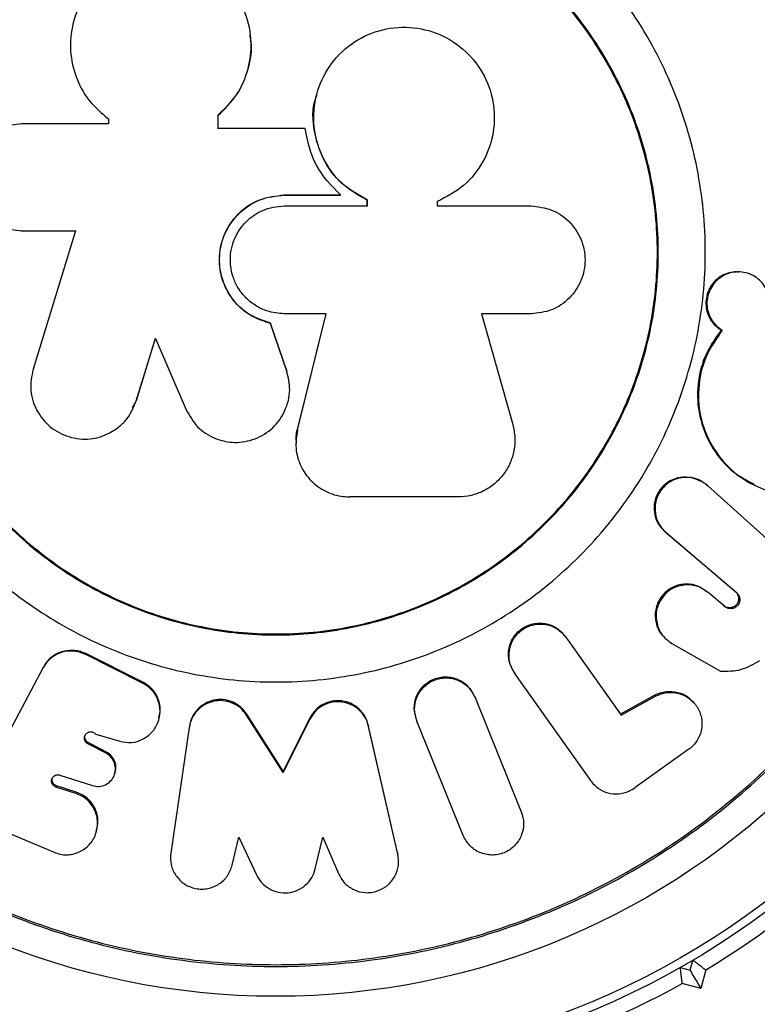
# Model space of a CAD drawing. Units: millimetres. Extents: x 0 to 10585, y 0 to 6561.
# Drawn here: x 5107 to 5157, y 4448 to 4513 of the extents above; entities that cross this region are included whole.
import ezdxf

# ---------------------------------------------------------------- set-up
doc = ezdxf.new("R2010")
doc.units = ezdxf.units.MM

msp = doc.modelspace()

# ---------------------------------------------------------------- linework, layer by layer
at = {"color": 7, "linetype": 'Continuous', "lineweight": 25, "ltscale": 50}
for p, q in [((5113.233, 4506.775), (5113.233, 4506.432)), ((5113.26, 4506.753), (5113.233, 4506.775)), ((5120.576, 4506.124), (5120.576, 4507.035)), ((5120.586, 4507.013), (5120.576, 4507.035)), ((5120.586, 4506.104), (5120.586, 4507.013)), ((5113.233, 4506.432), (5107.417, 4506.432)), ((5126.4, 4506.124), (5120.576, 4506.124)), ((5125.007, 4501.67), (5125.008, 4501.68)), ((5125.007, 4501.67), (5128.766, 4501.67)), ((5125.008, 4501.68), (5128.777, 4501.68)), ((5128.766, 4501.67), (5128.777, 4501.68)), ((5125.008, 4500.946), (5130.573, 4500.946)), ((5130.558, 4500.938), (5130.558, 4501.328)), ((5130.573, 4500.946), (5130.573, 4501.337)), ((5135.254, 4501.244), (5135.254, 4500.946)), ((5135.254, 4500.946), (5141.531, 4500.946)), ((5107.417, 4499.284), (5111.03, 4499.284)), ((5107.459, 4499.281), (5107.417, 4499.284)), ((5107.459, 4499.281), (5111.063, 4499.281)), ((5111.03, 4499.284), (5108.18, 4490.022)), ((5155.5, 4496.528), (5155.424, 4496.531)), ((5127.813, 4493.721), (5125.008, 4493.721)), ((5125.882, 4485.98), (5127.805, 4493.731)), ((5125.886, 4485.951), (5127.813, 4493.721)), ((5141.531, 4493.721), (5138.213, 4493.721)), ((5138.213, 4493.721), (5140.305, 4486.309)), ((5124.093, 4493.096), (5124.093, 4493.084)), ((5125.17, 4489.91), (5124.093, 4493.096)), ((5125.171, 4489.89), (5124.093, 4493.084)), ((5154.263, 4492.637), (5154.336, 4492.624)), ((5115.085, 4487.897), (5116.372, 4492.079)), ((5115.108, 4487.921), (5116.392, 4492.093)), ((5116.372, 4492.079), (5118.431, 4487.304)), ((5125.17, 4489.91), (5125.171, 4489.89)), ((5125.343, 4489.107), (5125.34, 4489.129)), ((5114.851, 4487.444), (5115.108, 4487.921)), ((5152.937, 4482.527), (5152.867, 4482.565)), ((5153.27, 4482.279), (5153.341, 4482.241)), ((5158.82, 4477.316), (5153.341, 4482.241)), ((5136.642, 4481.469), (5129.392, 4481.469)), ((5150.513, 4479.125), (5155.216, 4475.127)), ((5150.513, 4479.125), (5150.577, 4479.079)), ((5150.577, 4479.079), (5155.291, 4475.072)), ((5153.287, 4475.142), (5153.358, 4475.087)), ((5155.216, 4475.127), (5155.291, 4475.072)), ((5154.498, 4474.132), (5153.358, 4475.087)), ((5154.424, 4474.19), (5154.498, 4474.132)), ((5154.636, 4474.072), (5154.708, 4474.016)), ((5143.584, 4472.399), (5143.537, 4472.461)), ((5143.822, 4472.137), (5143.87, 4472.074)), ((5143.87, 4472.074), (5147.563, 4466.856)), ((5150.47, 4472.046), (5150.534, 4471.983)), ((5150.902, 4471.718), (5150.967, 4471.654)), ((5150.967, 4471.654), (5154.208, 4469.801)), ((5115.518, 4469.007), (5111.662, 4470.935)), ((5115.54, 4469.077), (5111.726, 4470.984)), ((5108.87, 4470.045), (5104.7, 4462.231)), ((5108.87, 4470.045), (5108.889, 4470.08)), ((5140.167, 4470.146), (5140.205, 4470.078)), ((5140.404, 4469.714), (5140.443, 4469.646)), ((5145.526, 4462.476), (5140.443, 4469.646)), ((5115.54, 4469.077), (5115.518, 4469.007)), ((5137.571, 4468.428), (5137.539, 4468.5)), ((5137.745, 4468.114), (5137.777, 4468.041)), ((5137.777, 4468.041), (5140.878, 4460.386)), ((5147.507, 4466.932), (5149.801, 4468.195)), ((5147.563, 4466.856), (5149.863, 4468.122)), ((5149.801, 4468.195), (5149.863, 4468.122)), ((5152.413, 4467.712), (5152.345, 4467.786)), ((5116.617, 4466.62), (5116.636, 4466.696)), ((5122.487, 4466.936), (5122.483, 4466.86)), ((5124.938, 4463.016), (5122.483, 4466.86)), ((5124.937, 4463.101), (5122.487, 4466.936)), ((5126.715, 4466.667), (5124.937, 4463.101)), ((5126.721, 4466.591), (5124.938, 4463.016)), ((5126.715, 4466.667), (5126.721, 4466.591)), ((5133.731, 4467.008), (5133.754, 4466.933)), ((5118.635, 4466.035), (5117.401, 4457.627)), ((5118.649, 4466.113), (5118.635, 4466.035)), ((5132.588, 4457.649), (5130.632, 4466.2)), ((5130.632, 4466.2), (5130.647, 4466.122)), ((5132.608, 4457.55), (5130.647, 4466.122)), ((5133.861, 4466.541), (5133.885, 4466.464)), ((5136.985, 4458.809), (5133.885, 4466.464)), ((5112.38, 4465.583), (5113.99, 4465.113)), ((5111.879, 4465.026), (5111.848, 4464.946)), ((5113.069, 4464.307), (5111.848, 4464.946)), ((5113.097, 4464.389), (5111.879, 4465.026)), ((5113.097, 4464.389), (5113.069, 4464.307)), ((5152.095, 4464.573), (5148.508, 4462.016)), ((5109.977, 4462.851), (5112.165, 4462.148)), ((5113.648, 4462.924), (5113.675, 4463.01)), ((5124.937, 4463.101), (5124.938, 4463.016)), ((5109.754, 4462.131), (5109.718, 4462.044)), ((5111.043, 4461.618), (5109.718, 4462.044)), ((5111.076, 4461.707), (5109.754, 4462.131)), ((5145.526, 4462.476), (5145.563, 4462.424)), ((5111.076, 4461.707), (5111.043, 4461.618)), ((5105.798, 4459.281), (5109.585, 4457.684)), ((5112.407, 4458.999), (5112.437, 4459.094)), ((5121.52, 4456.828), (5121.972, 4458.696)), ((5121.972, 4458.696), (5123.134, 4456.183)), ((5127.081, 4456.57), (5127.596, 4458.696)), ((5127.596, 4458.696), (5128.627, 4456.263)), ((5132.588, 4457.649), (5132.608, 4457.55)), ((5152.189, 4449.78), (5152.372, 4450.463)), ((5151.506, 4449.963), (5152.189, 4449.78)), ((5153.233, 4449.811), (5152.896, 4448.555)), ((5152.896, 4448.555), (5151.64, 4448.891))]:
    msp.add_line(p, q, dxfattribs=at)
at = {"color": 7, "linetype": 'Continuous', "lineweight": 25, "ltscale": 50, "flags": 128}
for points in [[(5108.951, 4470.192), (5108.939, 4470.17), (5108.903, 4470.105)], [(5152.189, 4449.78), (5152.202, 4449.756), (5152.243, 4449.686), (5152.308, 4449.573), (5152.396, 4449.421), (5152.503, 4449.235), (5152.625, 4449.023), (5152.758, 4448.794), (5152.896, 4448.555)]]:
    msp.add_lwpolyline(points, dxfattribs=at)
at = {"color": 7, "linetype": 'Continuous', "lineweight": 25, "ltscale": 2500}
for radius in [55, 54.444, 49.801]:
    msp.add_circle((5124.44, 4497.842), radius, dxfattribs=at)
for centre, radius, start, end in [((5151.841, 4480.718), 2.074, 60.96331, 230.1988), ((5124.44, 4497.842), 56, 300.94081, 328.97681), ((5124.44, 4497.842), 60.912, 270.94068, 329.05932), ((5124.44, 4497.842), 56, 271.02319, 299.0592)]:
    msp.add_arc(centre, radius, start, end, dxfattribs=at)
at = {"color": 7, "linetype": 'Continuous', "lineweight": 25, "ltscale": 50}
for points, knots in [([(5097.269, 4558.779), (5099.294, 4559.693), (5102.96, 4561.347), (5108.67, 4563.084), (5114.133, 4564.264), (5119.929, 4564.975), (5125.997, 4565.119), (5132.24, 4564.647), (5138.534, 4563.542), (5144.76, 4561.741), (5150.814, 4559.279), (5156.574, 4556.203), (5162.086, 4552.444), (5167.243, 4548.003), (5171.863, 4543.007), (5176.249, 4537.064), (5180.095, 4530.11), (5183.111, 4522.177), (5184.796, 4514.667), (5185.519, 4507.732), (5185.393, 4503.538), (5185.33, 4501.441)], [0, 0, 0, 0, 0.049683, 0.08996, 0.130351, 0.170613, 0.215179, 0.259924, 0.304499, 0.352751, 0.401207, 0.449502, 0.500647, 0.555874, 0.611293, 0.666572, 0.74021, 0.814151, 0.887851, 0.943925, 1, 1, 1, 1]), ([(5095.538, 4547.893), (5096.65, 4548.525), (5098.879, 4549.79), (5102.42, 4551.416), (5106.049, 4552.812), (5109.728, 4553.941), (5113.437, 4554.81), (5117.16, 4555.419), (5120.882, 4555.771), (5124.607, 4555.874), (5128.338, 4555.737), (5132.074, 4555.359), (5135.783, 4554.739), (5139.43, 4553.884), (5142.983, 4552.793), (5146.452, 4551.47), (5149.847, 4549.913), (5153.168, 4548.116), (5156.383, 4546.089), (5159.461, 4543.846), (5162.375, 4541.392), (5165.141, 4538.729), (5167.734, 4535.862), (5170.134, 4532.796), (5172.316, 4529.553), (5174.269, 4526.14), (5175.981, 4522.563), (5177.438, 4518.835), (5178.626, 4514.971), (5179.538, 4510.99), (5180.139, 4506.915), (5180.441, 4503.532), (5180.421, 4501.515), (5180.414, 4500.88)], [0, 0, 0, 0, 0.0314757, 0.063068, 0.0938761, 0.1239472, 0.1533733, 0.1822852, 0.2107735, 0.2389389, 0.2673251, 0.2960082, 0.3249079, 0.3539232, 0.3829477, 0.4121356, 0.4421651, 0.472999, 0.5045728, 0.5367701, 0.5694738, 0.6028673, 0.6374659, 0.6726894, 0.7086311, 0.7453492, 0.7828724, 0.8211974, 0.8602886, 0.9000776, 0.9404655, 0.9812467, 1, 1, 1, 1]), ([(5076.639, 4497.842), (5076.718, 4499.928), (5076.875, 4504.099), (5078.145, 4510.249), (5080.148, 4516.187), (5082.925, 4521.811), (5086.408, 4527.025), (5090.543, 4531.739), (5095.257, 4535.874), (5100.471, 4539.358), (5106.095, 4542.131), (5112.033, 4544.147), (5118.183, 4545.37), (5124.44, 4545.78), (5130.697, 4545.37), (5136.847, 4544.147), (5142.785, 4542.131), (5148.409, 4539.358), (5153.623, 4535.874), (5158.337, 4531.739), (5162.472, 4527.025), (5165.956, 4521.811), (5168.729, 4516.187), (5170.745, 4510.249), (5171.968, 4504.099), (5172.378, 4497.842), (5171.968, 4491.585), (5170.745, 4485.435), (5168.729, 4479.497), (5165.956, 4473.873), (5162.472, 4468.659), (5158.337, 4463.945), (5153.623, 4459.81), (5148.409, 4456.326), (5142.785, 4453.553), (5136.847, 4451.537), (5130.697, 4450.314), (5124.44, 4449.904), (5118.183, 4450.314), (5112.033, 4451.537), (5106.095, 4453.553), (5100.471, 4456.326), (5095.257, 4459.81), (5090.543, 4463.945), (5086.408, 4468.659), (5082.925, 4473.873), (5080.148, 4479.497), (5078.145, 4485.435), (5076.875, 4491.585), (5076.718, 4495.756), (5076.639, 4497.842)], [0, 0, 0, 0, 0.020833, 0.041667, 0.0625, 0.083333, 0.104167, 0.125, 0.145833, 0.166667, 0.1875, 0.208333, 0.229167, 0.25, 0.270833, 0.291667, 0.3125, 0.333333, 0.354167, 0.375, 0.395833, 0.416667, 0.4375, 0.458333, 0.479167, 0.5, 0.520833, 0.541667, 0.5625, 0.583333, 0.604167, 0.625, 0.645833, 0.666667, 0.6875, 0.708333, 0.729167, 0.75, 0.770833, 0.791667, 0.8125, 0.833333, 0.854167, 0.875, 0.895833, 0.916667, 0.9375, 0.958333, 0.979167, 1, 1, 1, 1]), ([(5076.755, 4497.842), (5076.834, 4499.923), (5076.992, 4504.084), (5078.258, 4510.219), (5080.257, 4516.142), (5083.026, 4521.752), (5086.501, 4526.954), (5090.625, 4531.656), (5095.328, 4535.781), (5100.529, 4539.256), (5106.14, 4542.023), (5112.063, 4544.034), (5118.198, 4545.254), (5124.44, 4545.663), (5130.682, 4545.254), (5136.817, 4544.034), (5142.74, 4542.023), (5148.351, 4539.256), (5153.552, 4535.781), (5158.255, 4531.657), (5162.379, 4526.954), (5165.854, 4521.752), (5168.621, 4516.142), (5170.632, 4510.219), (5171.852, 4504.084), (5172.261, 4497.842), (5171.852, 4491.6), (5170.632, 4485.465), (5168.621, 4479.542), (5165.854, 4473.931), (5162.379, 4468.73), (5158.255, 4464.027), (5153.552, 4459.903), (5148.351, 4456.428), (5142.74, 4453.661), (5136.817, 4451.65), (5130.682, 4450.43), (5124.44, 4450.021), (5118.198, 4450.43), (5112.063, 4451.65), (5106.14, 4453.661), (5100.529, 4456.428), (5095.328, 4459.903), (5090.625, 4464.027), (5086.501, 4468.73), (5083.026, 4473.931), (5080.257, 4479.542), (5078.258, 4485.465), (5076.992, 4491.6), (5076.834, 4495.761), (5076.755, 4497.842)], [0, 0, 0, 0, 0.020833, 0.041667, 0.0625, 0.083333, 0.104167, 0.125, 0.145833, 0.166667, 0.1875, 0.208333, 0.229167, 0.25, 0.270833, 0.291667, 0.3125, 0.333333, 0.354167, 0.375, 0.395833, 0.416667, 0.4375, 0.458333, 0.479167, 0.5, 0.520833, 0.541667, 0.5625, 0.583333, 0.604167, 0.625, 0.645833, 0.666667, 0.6875, 0.708333, 0.729167, 0.75, 0.770833, 0.791667, 0.8125, 0.833333, 0.854167, 0.875, 0.895833, 0.916667, 0.9375, 0.958333, 0.979167, 1, 1, 1, 1]), ([(5095.68, 4497.842), (5095.787, 4499.724), (5096.001, 4503.489), (5097.711, 4508.919), (5100.369, 4513.923), (5103.973, 4518.31), (5108.358, 4521.909), (5113.363, 4524.584), (5118.793, 4526.231), (5124.44, 4526.787), (5130.087, 4526.231), (5135.517, 4524.584), (5140.521, 4521.909), (5144.908, 4518.31), (5148.507, 4513.923), (5151.182, 4508.919), (5152.829, 4503.489), (5153.386, 4497.842), (5152.829, 4492.195), (5151.182, 4486.765), (5148.507, 4481.761), (5144.908, 4477.374), (5140.521, 4473.775), (5135.517, 4471.1), (5130.087, 4469.453), (5124.44, 4468.896), (5118.793, 4469.453), (5113.363, 4471.1), (5108.358, 4473.775), (5103.973, 4477.374), (5100.369, 4481.761), (5097.711, 4486.765), (5096.001, 4492.195), (5095.787, 4495.96), (5095.68, 4497.842)], [0, 0, 0, 0, 0.03125, 0.0625001, 0.0937499, 0.125, 0.1562499, 0.1875, 0.21875, 0.25, 0.28125, 0.3124999, 0.3437499, 0.375, 0.40625, 0.4374998, 0.46875, 0.5, 0.5312499, 0.5625001, 0.5937499, 0.625, 0.65625, 0.6875, 0.71875, 0.75, 0.78125, 0.8125, 0.8437501, 0.875, 0.9062501, 0.9374999, 0.96875, 1, 1, 1, 1]), ([(5098.828, 4497.842), (5098.923, 4499.518), (5099.114, 4502.871), (5100.637, 4507.706), (5103.004, 4512.163), (5106.214, 4516.069), (5110.119, 4519.275), (5114.576, 4521.657), (5119.411, 4523.124), (5124.44, 4523.619), (5129.469, 4523.124), (5134.304, 4521.657), (5138.761, 4519.275), (5142.667, 4516.069), (5145.873, 4512.163), (5148.255, 4507.706), (5149.722, 4502.871), (5150.217, 4497.842), (5149.722, 4492.813), (5148.255, 4487.977), (5145.873, 4483.521), (5142.667, 4479.615), (5138.761, 4476.409), (5134.304, 4474.027), (5129.469, 4472.56), (5124.44, 4472.065), (5119.411, 4472.56), (5114.576, 4474.027), (5110.119, 4476.409), (5106.214, 4479.615), (5103.004, 4483.521), (5100.637, 4487.977), (5099.114, 4492.813), (5098.923, 4496.166), (5098.828, 4497.842)], [0, 0, 0, 0, 0.03125, 0.0625, 0.09375, 0.125, 0.15625, 0.1875, 0.21875, 0.25, 0.28125, 0.3125, 0.34375, 0.375, 0.40625, 0.4375, 0.46875, 0.5, 0.53125, 0.5625, 0.59375, 0.625, 0.65625, 0.6875, 0.71875, 0.75, 0.78125, 0.8125, 0.84375, 0.875, 0.90625, 0.9375, 0.96875, 1, 1, 1, 1]), ([(5098.891, 4497.842), (5098.986, 4499.514), (5099.176, 4502.859), (5100.695, 4507.682), (5103.056, 4512.128), (5106.258, 4516.025), (5110.154, 4519.222), (5114.6, 4521.599), (5119.423, 4523.062), (5124.44, 4523.556), (5129.457, 4523.062), (5134.28, 4521.599), (5138.726, 4519.222), (5142.623, 4516.025), (5145.821, 4512.128), (5148.197, 4507.682), (5149.66, 4502.859), (5150.154, 4497.842), (5149.66, 4492.825), (5148.197, 4488.002), (5145.821, 4483.556), (5142.623, 4479.659), (5138.726, 4476.461), (5134.28, 4474.085), (5129.457, 4472.622), (5124.44, 4472.128), (5119.423, 4472.622), (5114.6, 4474.085), (5110.154, 4476.461), (5106.258, 4479.659), (5103.056, 4483.556), (5100.695, 4488.002), (5099.176, 4492.825), (5098.986, 4496.17), (5098.891, 4497.842)], [0, 0, 0, 0, 0.0312499, 0.0625001, 0.0937498, 0.1249998, 0.1562498, 0.1874999, 0.2187498, 0.2499999, 0.2812498, 0.3124999, 0.3437499, 0.3749999, 0.40625, 0.4374997, 0.4687499, 0.4999998, 0.5312497, 0.5624998, 0.5937499, 0.6249999, 0.6562499, 0.6874998, 0.71875, 0.7499999, 0.78125, 0.8125, 0.8437498, 0.8749998, 0.9062498, 0.9374999, 0.9687501, 1, 1, 1, 1]), ([(5120.576, 4507.035), (5121.016, 4507.459), (5121.928, 4508.337), (5122.644, 4510.08), (5122.884, 4511.978), (5122.497, 4513.823), (5121.565, 4515.517), (5120.163, 4516.799), (5118.424, 4517.617), (5116.528, 4517.842), (5114.648, 4517.487), (5112.975, 4516.562), (5111.659, 4515.176), (5110.844, 4513.444), (5110.582, 4511.556), (5110.945, 4509.667), (5111.812, 4507.965), (5112.776, 4507.157), (5113.233, 4506.775)], [0, 0, 0, 0, 0.060298, 0.124988, 0.183405, 0.249975, 0.310416, 0.375, 0.437341, 0.499985, 0.562506, 0.624928, 0.687269, 0.749858, 0.813108, 0.874767, 0.940692, 1, 1, 1, 1]), ([(5130.573, 4501.337), (5129.968, 4501.681), (5128.757, 4502.369), (5127.556, 4504.053), (5126.905, 4506.041), (5126.986, 4508.157), (5127.81, 4510.154), (5129.216, 4511.712), (5131.063, 4512.709), (5133.143, 4513.027), (5135.213, 4512.631), (5137.024, 4511.553), (5138.374, 4509.933), (5139.092, 4507.951), (5139.105, 4505.844), (5138.406, 4503.872), (5137.102, 4502.201), (5135.87, 4501.563), (5135.254, 4501.244)], [0, 0, 0, 0, 0.062499, 0.124995, 0.18194, 0.250014, 0.31251, 0.375, 0.437487, 0.49997, 0.562604, 0.624954, 0.687322, 0.749946, 0.812436, 0.874929, 0.937415, 1, 1, 1, 1]), ([(5120.586, 4507.013), (5121.036, 4507.456), (5121.938, 4508.343), (5122.643, 4510.103), (5122.898, 4511.504), (5122.726, 4512.236), (5122.696, 4512.362)], [0, 0, 0, 0, 0.3115705, 0.6232775, 0.9350617, 1, 1, 1, 1]), ([(5122.743, 4512.373), (5122.742, 4512.379), (5122.741, 4512.391), (5122.739, 4512.402), (5122.739, 4512.408)], [0, 0, 0, 0, 0.500382, 1, 1, 1, 1]), ([(5130.558, 4501.328), (5129.955, 4501.671), (5128.749, 4502.357), (5127.538, 4504.042), (5126.939, 4506.007), (5126.846, 4507.53), (5127.163, 4508.272), (5127.186, 4508.327)], [0, 0, 0, 0, 0.244641, 0.489273, 0.712175, 0.978647, 1, 1, 1, 1]), ([(5127.167, 4508.364), (5127.166, 4508.36), (5127.163, 4508.351), (5127.161, 4508.343), (5127.16, 4508.339)], [0, 0, 0, 0, 0.500389, 1, 1, 1, 1]), ([(5112.965, 4506.976), (5112.97, 4506.972), (5112.979, 4506.965), (5112.989, 4506.957), (5112.993, 4506.954)], [0, 0, 0, 0, 0.500395, 1, 1, 1, 1]), ([(5107.417, 4506.432), (5106.953, 4506.384), (5106.018, 4506.287), (5104.834, 4505.447), (5104.019, 4504.266), (5103.756, 4502.848), (5104.021, 4501.437), (5104.716, 4500.441), (5105.449, 4499.841), (5106.277, 4499.391), (5106.964, 4499.327), (5107.417, 4499.284)], [0, 0, 0, 0, 0.123919, 0.249846, 0.374608, 0.499308, 0.624492, 0.749166, 0.816311, 0.878918, 1, 1, 1, 1]), ([(5128.777, 4501.68), (5128.164, 4502.305), (5126.937, 4503.556), (5126.579, 4505.268), (5126.4, 4506.124)], [0, 0, 0, 0, 0.499937, 1, 1, 1, 1]), ([(5124.093, 4493.084), (5123.696, 4493.205), (5123.014, 4493.413), (5122.136, 4494.025), (5121.3, 4494.922), (5120.701, 4496.238), (5120.602, 4497.837), (5121.037, 4499.328), (5121.99, 4500.594), (5123.365, 4501.499), (5124.451, 4501.618), (5125.008, 4501.68)], [0, 0, 0, 0, 0.097399, 0.167735, 0.250458, 0.385492, 0.500033, 0.623175, 0.744697, 0.868834, 1, 1, 1, 1]), ([(5124.093, 4493.096), (5123.588, 4493.263), (5122.577, 4493.597), (5121.384, 4494.773), (5120.711, 4496.24), (5120.61, 4497.856), (5121.063, 4499.363), (5122.037, 4500.61), (5123.393, 4501.492), (5124.454, 4501.609), (5125.007, 4501.67)], [0, 0, 0, 0, 0.1250227, 0.2500056, 0.3852734, 0.499846, 0.6275029, 0.7497347, 0.8694217, 1, 1, 1, 1]), ([(5125.008, 4493.721), (5124.612, 4493.759), (5123.958, 4493.823), (5123.097, 4494.235), (5122.423, 4494.757), (5121.9, 4495.428), (5121.5, 4496.288), (5121.357, 4497.179), (5121.444, 4498.054), (5121.723, 4498.962), (5122.385, 4499.945), (5123.36, 4500.602), (5124.261, 4500.901), (5124.754, 4500.93), (5125.008, 4500.946)], [0, 0, 0, 0, 0.104529, 0.172835, 0.24996, 0.328813, 0.396013, 0.499926, 0.563563, 0.627796, 0.750549, 0.869427, 0.93273, 1, 1, 1, 1]), ([(5130.558, 4501.328), (5130.561, 4501.33), (5130.566, 4501.332), (5130.571, 4501.335), (5130.573, 4501.337)], [0, 0, 0, 0, 0.500005, 1, 1, 1, 1]), ([(5141.531, 4500.946), (5142.002, 4500.892), (5142.943, 4500.785), (5144.144, 4499.955), (5144.952, 4498.763), (5145.239, 4497.337), (5144.955, 4495.91), (5144.148, 4494.714), (5142.945, 4493.882), (5142.002, 4493.774), (5141.531, 4493.721)], [0, 0, 0, 0, 0.125063, 0.250009, 0.374884, 0.499746, 0.624666, 0.749724, 0.874817, 1, 1, 1, 1]), ([(5155.423, 4496.515), (5155.343, 4496.522), (5155.089, 4496.543), (5154.665, 4496.444), (5154.189, 4496.218), (5153.779, 4495.878), (5153.469, 4495.438), (5153.272, 4494.935), (5153.218, 4494.396), (5153.293, 4493.86), (5153.509, 4493.369), (5153.829, 4492.938), (5154.117, 4492.738), (5154.263, 4492.637)], [0, 0, 0, 0, 0.044019, 0.140464, 0.235036, 0.331239, 0.426274, 0.521883, 0.617313, 0.712621, 0.808674, 0.903482, 1, 1, 1, 1]), ([(5157.49, 4494.711), (5157.454, 4494.886), (5157.38, 4495.238), (5157.105, 4495.703), (5156.737, 4496.088), (5156.283, 4496.362), (5155.782, 4496.52), (5155.256, 4496.544), (5154.74, 4496.445), (5154.262, 4496.213), (5153.851, 4495.874), (5153.54, 4495.433), (5153.343, 4494.928), (5153.288, 4494.388), (5153.364, 4493.851), (5153.579, 4493.36), (5153.9, 4492.926), (5154.19, 4492.726), (5154.336, 4492.624)], [0, 0, 0, 0, 0.062296, 0.124986, 0.187515, 0.250075, 0.312984, 0.375036, 0.43806, 0.499918, 0.562782, 0.62494, 0.687417, 0.749835, 0.811955, 0.874635, 0.936799, 1, 1, 1, 1]), ([(5154.263, 4492.637), (5153.854, 4492.051), (5153.036, 4490.88), (5152.583, 4488.734), (5152.781, 4486.586), (5153.645, 4484.644), (5154.913, 4483.136), (5155.997, 4482.566), (5156.474, 4482.316)], [0, 0, 0, 0, 0.172809, 0.34559, 0.51846, 0.691372, 0.864283, 1, 1, 1, 1]), ([(5154.336, 4492.624), (5153.926, 4492.036), (5153.106, 4490.861), (5152.658, 4488.721), (5152.828, 4486.565), (5153.702, 4484.635), (5155.078, 4483.026), (5156.861, 4481.978), (5158.901, 4481.428), (5160.276, 4481.621), (5160.976, 4481.72)], [0, 0, 0, 0, 0.124895, 0.249609, 0.372798, 0.49963, 0.620527, 0.749543, 0.87229, 1, 1, 1, 1]), ([(5108.18, 4490.022), (5108.089, 4489.554), (5107.908, 4488.617), (5108.368, 4487.221), (5109.269, 4486.089), (5110.563, 4485.415), (5112.003, 4485.253), (5113.171, 4485.634), (5113.968, 4486.164), (5114.646, 4486.835), (5114.912, 4487.477), (5115.085, 4487.897)], [0, 0, 0, 0, 0.124851, 0.249743, 0.374344, 0.499245, 0.626172, 0.749197, 0.817721, 0.880721, 1, 1, 1, 1]), ([(5118.431, 4487.304), (5118.66, 4486.9), (5119.117, 4486.092), (5120.32, 4485.327), (5121.691, 4485.027), (5123.085, 4485.285), (5124.286, 4486.022), (5124.98, 4487.008), (5125.294, 4487.901), (5125.429, 4488.822), (5125.272, 4489.471), (5125.171, 4489.89)], [0, 0, 0, 0, 0.124969, 0.249814, 0.374438, 0.499406, 0.626129, 0.749188, 0.819968, 0.883768, 1, 1, 1, 1]), ([(5115.108, 4487.921), (5115.104, 4487.917), (5115.097, 4487.909), (5115.089, 4487.901), (5115.085, 4487.897)], [0, 0, 0, 0, 0.500391, 1, 1, 1, 1]), ([(5114.319, 4486.544), (5114.323, 4486.548), (5114.332, 4486.558), (5114.34, 4486.567), (5114.344, 4486.571)], [0, 0, 0, 0, 0.499991, 1, 1, 1, 1]), ([(5125.882, 4485.937), (5125.823, 4485.532), (5125.705, 4484.723), (5126.052, 4483.524), (5126.749, 4482.507), (5127.752, 4481.784), (5128.69, 4481.495), (5129.244, 4481.474), (5129.392, 4481.469)], [0, 0, 0, 0, 0.186547, 0.3731, 0.559508, 0.74582, 0.932174, 1, 1, 1, 1]), ([(5125.826, 4485.037), (5125.807, 4485.206), (5125.773, 4485.522), (5125.847, 4485.832), (5125.881, 4485.977)], [0, 0, 0, 0, 0.533652, 1, 1, 1, 1]), ([(5125.881, 4485.977), (5125.881, 4485.972), (5125.881, 4485.963), (5125.882, 4485.953), (5125.882, 4485.944), (5125.882, 4485.94), (5125.882, 4485.937)], [0, 0, 0, 0, 0.3271526, 0.6680334, 0.7964554, 1, 1, 1, 1]), ([(5140.305, 4486.309), (5140.366, 4486.025), (5140.488, 4485.454), (5140.414, 4484.571), (5140.158, 4483.726), (5139.708, 4482.964), (5139.097, 4482.32), (5138.353, 4481.84), (5137.52, 4481.526), (5136.935, 4481.488), (5136.642, 4481.469)], [0, 0, 0, 0, 0.1245392, 0.2499532, 0.3748114, 0.4994969, 0.6245052, 0.7496232, 0.8747666, 1, 1, 1, 1]), ([(5125.775, 4485.046), (5125.776, 4485.04), (5125.776, 4485.018), (5125.776, 4484.996), (5125.777, 4484.979)], [0, 0, 0, 0, 0.249753, 1, 1, 1, 1]), ([(5153.341, 4482.241), (5153.115, 4482.405), (5152.671, 4482.73), (5151.961, 4482.806), (5151.415, 4482.733), (5151.019, 4482.593), (5150.664, 4482.373), (5150.356, 4482.079), (5150.1, 4481.738), (5149.922, 4481.354), (5149.834, 4480.94), (5149.83, 4480.384), (5149.999, 4479.679), (5150.382, 4479.281), (5150.577, 4479.079)], [0, 0, 0, 0, 0.126482, 0.249253, 0.314146, 0.375511, 0.436287, 0.499541, 0.563555, 0.624406, 0.685547, 0.750314, 0.873209, 1, 1, 1, 1]), ([(5156.447, 4482.27), (5156.46, 4482.264), (5156.486, 4482.251), (5156.512, 4482.238), (5156.525, 4482.232)], [0, 0, 0, 0, 0.499987, 1, 1, 1, 1]), ([(5153.287, 4475.142), (5153.049, 4475.3), (5152.69, 4475.537), (5152.12, 4475.638), (5151.684, 4475.63), (5151.256, 4475.533), (5150.854, 4475.344), (5150.496, 4475.076), (5150.206, 4474.735), (5149.99, 4474.343), (5149.867, 4473.916), (5149.831, 4473.475), (5149.914, 4472.907), (5150.115, 4472.381), (5150.416, 4472.14), (5150.496, 4472.076)], [0, 0, 0, 0, 0.1354534, 0.2039431, 0.2713929, 0.339647, 0.4072455, 0.4752799, 0.5432313, 0.6111462, 0.6795572, 0.7471265, 0.8156819, 0.9510362, 1, 1, 1, 1]), ([(5153.358, 4475.087), (5153.116, 4475.25), (5152.639, 4475.571), (5151.883, 4475.602), (5151.313, 4475.481), (5150.909, 4475.298), (5150.558, 4475.025), (5150.271, 4474.678), (5150.049, 4474.288), (5149.919, 4473.866), (5149.889, 4473.425), (5149.974, 4472.853), (5150.263, 4472.16), (5150.73, 4471.824), (5150.967, 4471.654)], [0, 0, 0, 0, 0.126611, 0.249111, 0.314104, 0.375081, 0.435655, 0.499555, 0.562948, 0.623609, 0.685024, 0.750494, 0.873356, 1, 1, 1, 1]), ([(5155.216, 4475.127), (5155.271, 4475.07), (5155.38, 4474.957), (5155.432, 4474.756), (5155.434, 4474.595), (5155.41, 4474.475), (5155.361, 4474.363), (5155.289, 4474.261), (5155.202, 4474.174), (5155.099, 4474.108), (5154.985, 4474.064), (5154.826, 4474.039), (5154.62, 4474.056), (5154.49, 4474.145), (5154.424, 4474.19)], [0, 0, 0, 0, 0.125284, 0.249295, 0.313795, 0.375212, 0.436213, 0.499536, 0.562817, 0.623888, 0.685485, 0.750261, 0.874671, 1, 1, 1, 1]), ([(5155.291, 4475.072), (5155.346, 4475.015), (5155.456, 4474.901), (5155.508, 4474.7), (5155.509, 4474.538), (5155.486, 4474.418), (5155.437, 4474.305), (5155.365, 4474.204), (5155.277, 4474.116), (5155.174, 4474.049), (5155.06, 4474.006), (5154.9, 4473.98), (5154.694, 4473.998), (5154.563, 4474.087), (5154.498, 4474.132)], [0, 0, 0, 0, 0.125312, 0.24926, 0.313771, 0.375206, 0.436191, 0.499534, 0.562791, 0.623848, 0.685459, 0.750255, 0.874636, 1, 1, 1, 1]), ([(5140.404, 4469.714), (5140.272, 4469.952), (5140.01, 4470.426), (5139.993, 4471.266), (5140.233, 4471.924), (5140.571, 4472.367), (5140.889, 4472.643), (5141.254, 4472.853), (5141.653, 4472.984), (5142.068, 4473.035), (5142.617, 4472.99), (5143.28, 4472.744), (5143.641, 4472.339), (5143.822, 4472.137)], [0, 0, 0, 0, 0.124895, 0.249469, 0.374018, 0.436633, 0.49927, 0.561872, 0.624652, 0.687121, 0.750176, 0.874917, 1, 1, 1, 1]), ([(5140.443, 4469.646), (5140.311, 4469.883), (5140.049, 4470.359), (5140.031, 4471.201), (5140.273, 4471.861), (5140.612, 4472.305), (5140.93, 4472.582), (5141.295, 4472.792), (5141.695, 4472.923), (5142.112, 4472.974), (5142.662, 4472.929), (5143.327, 4472.684), (5143.689, 4472.277), (5143.87, 4472.074)], [0, 0, 0, 0, 0.1248193, 0.2495183, 0.3740927, 0.4367932, 0.4993087, 0.5618636, 0.6246074, 0.6870565, 0.7500979, 0.8750068, 1, 1, 1, 1]), ([(5111.69, 4470.921), (5111.466, 4471.007), (5111.018, 4471.181), (5110.289, 4471.149), (5109.625, 4470.898), (5109.151, 4470.507), (5108.96, 4470.195), (5108.889, 4470.08)], [0, 0, 0, 0, 0.218093, 0.436174, 0.654231, 0.872262, 1, 1, 1, 1]), ([(5108.925, 4470.144), (5109.054, 4470.336), (5109.313, 4470.722), (5109.927, 4471.093), (5110.623, 4471.251), (5111.25, 4471.189), (5111.597, 4471.039), (5111.726, 4470.984)], [0, 0, 0, 0, 0.218085, 0.43616, 0.654219, 0.872266, 1, 1, 1, 1]), ([(5111.726, 4470.984), (5111.72, 4470.973), (5111.713, 4470.962), (5111.703, 4470.944), (5111.697, 4470.934), (5111.692, 4470.924), (5111.69, 4470.921)], [0, 0, 0, 0, 0.49963, 0.558557, 0.825542, 1, 1, 1, 1]), ([(5154.208, 4469.801), (5154.676, 4469.801), (5155.605, 4469.802), (5156.43, 4470.278), (5156.839, 4470.514)], [0, 0, 0, 0, 0.503466, 1, 1, 1, 1]), ([(5133.861, 4466.541), (5133.788, 4466.802), (5133.642, 4467.323), (5133.818, 4468.145), (5134.204, 4468.73), (5134.635, 4469.084), (5135.007, 4469.28), (5135.41, 4469.401), (5135.828, 4469.436), (5136.245, 4469.39), (5136.769, 4469.22), (5137.358, 4468.83), (5137.616, 4468.353), (5137.745, 4468.114)], [0, 0, 0, 0, 0.124811, 0.249506, 0.374085, 0.436778, 0.499295, 0.561853, 0.6246, 0.687044, 0.750093, 0.874997, 1, 1, 1, 1]), ([(5133.885, 4466.464), (5133.811, 4466.726), (5133.665, 4467.249), (5133.841, 4468.072), (5134.228, 4468.659), (5134.66, 4469.014), (5135.033, 4469.21), (5135.437, 4469.331), (5135.856, 4469.366), (5136.274, 4469.321), (5136.799, 4469.15), (5137.389, 4468.759), (5137.648, 4468.28), (5137.777, 4468.041)], [0, 0, 0, 0, 0.124813, 0.249511, 0.374087, 0.436782, 0.499301, 0.561852, 0.624605, 0.687044, 0.750099, 0.875005, 1, 1, 1, 1]), ([(5113.99, 4465.113), (5114.251, 4465.064), (5114.775, 4464.967), (5115.544, 4465.216), (5116.178, 4465.68), (5116.577, 4466.354), (5116.736, 4467.115), (5116.582, 4467.882), (5116.194, 4468.582), (5115.742, 4468.866), (5115.518, 4469.007)], [0, 0, 0, 0, 0.124417, 0.249983, 0.375293, 0.499945, 0.626622, 0.749767, 0.875848, 1, 1, 1, 1]), ([(5116.605, 4466.703), (5116.646, 4466.863), (5116.751, 4467.271), (5116.602, 4467.953), (5116.209, 4468.645), (5115.763, 4468.933), (5115.54, 4469.077)], [0, 0, 0, 0, 0.178134, 0.451818, 0.725398, 1, 1, 1, 1]), ([(5122.487, 4466.936), (5122.358, 4467.106), (5122.102, 4467.444), (5121.536, 4467.77), (5120.908, 4467.935), (5120.259, 4467.882), (5119.652, 4467.653), (5119.161, 4467.247), (5118.791, 4466.725), (5118.697, 4466.319), (5118.649, 4466.113)], [0, 0, 0, 0, 0.125751, 0.249704, 0.374591, 0.499602, 0.623618, 0.749656, 0.873301, 1, 1, 1, 1]), ([(5149.801, 4468.195), (5149.922, 4468.253), (5150.169, 4468.37), (5150.701, 4468.477), (5151.364, 4468.423), (5151.989, 4468.165), (5152.235, 4467.866), (5152.32, 4467.763)], [0, 0, 0, 0, 0.14148, 0.286628, 0.571379, 0.852468, 1, 1, 1, 1]), ([(5149.863, 4468.122), (5149.985, 4468.181), (5150.232, 4468.299), (5150.763, 4468.408), (5151.438, 4468.358), (5152.15, 4468.011), (5152.685, 4467.44), (5152.981, 4466.71), (5152.995, 4465.908), (5152.747, 4465.267), (5152.416, 4464.83), (5152.202, 4464.658), (5152.095, 4464.573)], [0, 0, 0, 0, 0.062483, 0.125508, 0.250397, 0.375308, 0.500181, 0.624973, 0.749671, 0.874303, 0.937232, 1, 1, 1, 1]), ([(5122.483, 4466.86), (5122.353, 4467.031), (5122.096, 4467.369), (5121.529, 4467.696), (5120.899, 4467.862), (5120.248, 4467.809), (5119.64, 4467.58), (5119.148, 4467.173), (5118.777, 4466.649), (5118.683, 4466.241), (5118.635, 4466.035)], [0, 0, 0, 0, 0.1257445, 0.2496955, 0.3745639, 0.4996032, 0.6235925, 0.7496534, 0.8732811, 1, 1, 1, 1]), ([(5130.632, 4466.2), (5130.568, 4466.403), (5130.44, 4466.804), (5130.023, 4467.299), (5129.493, 4467.666), (5128.86, 4467.841), (5128.2, 4467.832), (5127.585, 4467.604), (5127.049, 4467.218), (5126.827, 4466.852), (5126.715, 4466.667)], [0, 0, 0, 0, 0.126367, 0.249718, 0.375533, 0.499623, 0.624534, 0.749658, 0.87375, 1, 1, 1, 1]), ([(5130.647, 4466.122), (5130.583, 4466.326), (5130.455, 4466.728), (5130.037, 4467.224), (5129.505, 4467.592), (5128.871, 4467.768), (5128.209, 4467.759), (5127.592, 4467.53), (5127.055, 4467.143), (5126.833, 4466.776), (5126.721, 4466.591)], [0, 0, 0, 0, 0.12637, 0.249711, 0.375499, 0.499613, 0.624499, 0.74965, 0.873715, 1, 1, 1, 1]), ([(5111.848, 4464.946), (5111.82, 4464.963), (5111.765, 4464.995), (5111.7, 4465.065), (5111.653, 4465.148), (5111.626, 4465.24), (5111.616, 4465.335), (5111.628, 4465.427), (5111.661, 4465.513), (5111.714, 4465.592), (5111.78, 4465.66), (5111.86, 4465.71), (5111.949, 4465.74), (5112.046, 4465.749), (5112.143, 4465.74), (5112.234, 4465.709), (5112.316, 4465.657), (5112.358, 4465.608), (5112.38, 4465.583)], [0, 0, 0, 0, 0.063431, 0.123983, 0.185031, 0.249931, 0.313936, 0.374943, 0.435968, 0.499949, 0.564864, 0.625925, 0.686329, 0.749478, 0.813861, 0.874472, 0.93525, 1, 1, 1, 1]), ([(5111.879, 4465.026), (5111.851, 4465.043), (5111.796, 4465.076), (5111.731, 4465.145), (5111.684, 4465.228), (5111.657, 4465.32), (5111.648, 4465.414), (5111.655, 4465.492), (5111.673, 4465.533), (5111.679, 4465.547)], [0, 0, 0, 0, 0.15645, 0.30568, 0.456294, 0.616435, 0.774208, 0.924761, 1, 1, 1, 1]), ([(5112.165, 4462.148), (5112.311, 4462.117), (5112.606, 4462.054), (5113.04, 4462.185), (5113.401, 4462.437), (5113.631, 4462.808), (5113.73, 4463.231), (5113.654, 4463.662), (5113.445, 4464.06), (5113.193, 4464.225), (5113.069, 4464.307)], [0, 0, 0, 0, 0.124215, 0.250007, 0.374668, 0.500015, 0.626102, 0.74983, 0.875951, 1, 1, 1, 1]), ([(5113.666, 4463.039), (5113.693, 4463.132), (5113.759, 4463.36), (5113.677, 4463.746), (5113.472, 4464.142), (5113.221, 4464.307), (5113.097, 4464.389)], [0, 0, 0, 0, 0.1845946, 0.4543597, 0.7294928, 1, 1, 1, 1]), ([(5109.718, 4462.044), (5109.691, 4462.054), (5109.638, 4462.074), (5109.568, 4462.123), (5109.51, 4462.185), (5109.452, 4462.281), (5109.412, 4462.417), (5109.436, 4462.581), (5109.513, 4462.728), (5109.624, 4462.814), (5109.727, 4462.857), (5109.81, 4462.874), (5109.894, 4462.873), (5109.949, 4462.858), (5109.977, 4462.851)], [0, 0, 0, 0, 0.063496, 0.124585, 0.186052, 0.250694, 0.374525, 0.500037, 0.625515, 0.749323, 0.814156, 0.875692, 0.936669, 1, 1, 1, 1]), ([(5109.754, 4462.131), (5109.727, 4462.142), (5109.674, 4462.162), (5109.604, 4462.211), (5109.546, 4462.272), (5109.489, 4462.368), (5109.446, 4462.505), (5109.47, 4462.611), (5109.481, 4462.665)], [0, 0, 0, 0, 0.126983, 0.249128, 0.372051, 0.501322, 0.749059, 1, 1, 1, 1]), ([(5145.563, 4462.424), (5145.714, 4462.252), (5146.017, 4461.907), (5146.673, 4461.624), (5147.385, 4461.565), (5148.025, 4461.716), (5148.369, 4461.93), (5148.508, 4462.016)], [0, 0, 0, 0, 0.213916, 0.42784, 0.641721, 0.855593, 1, 1, 1, 1]), ([(5109.585, 4457.684), (5109.723, 4457.634), (5109.996, 4457.536), (5110.429, 4457.498), (5110.859, 4457.55), (5111.399, 4457.737), (5111.993, 4458.146), (5112.417, 4458.876), (5112.568, 4459.703), (5112.381, 4460.4), (5112.097, 4460.891), (5111.807, 4461.212), (5111.453, 4461.464), (5111.182, 4461.566), (5111.043, 4461.618)], [0, 0, 0, 0, 0.063248, 0.124285, 0.185828, 0.250591, 0.375123, 0.499966, 0.62658, 0.749188, 0.814395, 0.875665, 0.936372, 1, 1, 1, 1]), ([(5112.417, 4459.098), (5112.473, 4459.328), (5112.593, 4459.825), (5112.415, 4460.485), (5112.129, 4460.972), (5111.834, 4461.289), (5111.483, 4461.549), (5111.211, 4461.654), (5111.076, 4461.707)], [0, 0, 0, 0, 0.222333, 0.480514, 0.610978, 0.73983, 0.870137, 1, 1, 1, 1]), ([(5140.878, 4460.386), (5140.951, 4460.127), (5141.097, 4459.611), (5140.952, 4458.925), (5140.699, 4458.437), (5140.433, 4458.11), (5140.108, 4457.84), (5139.731, 4457.641), (5139.322, 4457.519), (5138.898, 4457.484), (5138.478, 4457.532), (5137.953, 4457.706), (5137.368, 4458.099), (5137.113, 4458.572), (5136.985, 4458.809)], [0, 0, 0, 0, 0.124717, 0.249303, 0.312151, 0.3744, 0.437107, 0.499503, 0.561945, 0.624714, 0.6871, 0.750167, 0.875045, 1, 1, 1, 1]), ([(5117.401, 4457.627), (5117.388, 4457.367), (5117.362, 4456.845), (5117.71, 4456.11), (5118.184, 4455.62), (5118.67, 4455.367), (5119.066, 4455.251), (5119.477, 4455.206), (5119.885, 4455.243), (5120.278, 4455.363), (5120.752, 4455.619), (5121.263, 4456.084), (5121.434, 4456.58), (5121.52, 4456.828)], [0, 0, 0, 0, 0.124691, 0.249493, 0.375187, 0.436348, 0.499363, 0.562572, 0.623803, 0.685501, 0.750082, 0.874597, 1, 1, 1, 1]), ([(5128.627, 4456.263), (5128.749, 4456.037), (5128.991, 4455.588), (5129.654, 4455.14), (5130.3, 4454.962), (5130.836, 4454.985), (5131.353, 4455.108), (5131.954, 4455.432), (5132.44, 4456.056), (5132.707, 4456.796), (5132.641, 4457.299), (5132.608, 4457.55)], [0, 0, 0, 0, 0.125617, 0.24972, 0.375052, 0.43645, 0.49988, 0.62354, 0.749676, 0.875029, 1, 1, 1, 1]), ([(5123.134, 4456.183), (5123.239, 4455.997), (5123.448, 4455.628), (5123.969, 4455.223), (5124.584, 4454.974), (5125.255, 4454.942), (5125.905, 4455.108), (5126.454, 4455.471), (5126.883, 4455.967), (5127.015, 4456.369), (5127.081, 4456.57)], [0, 0, 0, 0, 0.125593, 0.249625, 0.374996, 0.499364, 0.623476, 0.74938, 0.874173, 1, 1, 1, 1]), ([(5152.372, 4450.463), (5152.38, 4450.456), (5152.398, 4450.443), (5152.529, 4450.343), (5152.726, 4450.194), (5152.969, 4450.01), (5153.147, 4449.876), (5153.23, 4449.812), (5153.233, 4449.811)], [0, 0, 0, 0, 0.194976, 0.389881, 0.59092, 0.80612, 0.995333, 1, 1, 1, 1]), ([(5151.506, 4449.963), (5151.507, 4449.952), (5151.51, 4449.931), (5151.531, 4449.766), (5151.562, 4449.521), (5151.599, 4449.219), (5151.627, 4448.998), (5151.64, 4448.894), (5151.64, 4448.891)], [0, 0, 0, 0, 0.194982, 0.389873, 0.59093, 0.80612, 0.995349, 1, 1, 1, 1])]:
    msp.add_open_spline(points, degree=3, knots=knots, dxfattribs=at)
at = {"color": 1, "linetype": 'Continuous', "lineweight": 25, "ltscale": 50}
for points, knots in [([(5180.362, 4502.087), (5180.38, 4502.887), (5180.447, 4505.702), (5179.816, 4511.102), (5178.253, 4518.216), (5175.408, 4525.688), (5171.802, 4532.215), (5167.706, 4537.772), (5163.413, 4542.419), (5158.637, 4546.536), (5153.566, 4549.997), (5148.307, 4552.807), (5142.802, 4555.051), (5137.157, 4556.686), (5131.468, 4557.686), (5125.846, 4558.111), (5119.525, 4557.962), (5112.629, 4556.95), (5105.922, 4555.024), (5100.091, 4552.603), (5096.837, 4550.739), (5095.21, 4549.807)], [0, 0, 0, 0, 0.022949, 0.080769, 0.155227, 0.229925, 0.304316, 0.359459, 0.41474, 0.469828, 0.520286, 0.567417, 0.614704, 0.661789, 0.704851, 0.748076, 0.791129, 0.849663, 0.908221, 0.954104, 1, 1, 1, 1]), ([(5095.21, 4548.608), (5096.826, 4549.534), (5100.078, 4551.399), (5105.88, 4553.806), (5112.591, 4555.751), (5119.006, 4556.687), (5124.358, 4556.892), (5128.562, 4556.743), (5132.779, 4556.271), (5137.05, 4555.462), (5141.281, 4554.31), (5145.482, 4552.802), (5149.536, 4550.969), (5153.934, 4548.544), (5158.163, 4545.659), (5162.149, 4542.333), (5165.537, 4538.98), (5168.601, 4535.384), (5171.612, 4531.181), (5174.401, 4526.372), (5176.841, 4520.891), (5178.687, 4515.192), (5179.882, 4509.297), (5180.448, 4504.495), (5180.38, 4501.665), (5180.361, 4500.842)], [0, 0, 0, 0, 0.045562, 0.09172, 0.14945, 0.208743, 0.240496, 0.27225, 0.305149, 0.338048, 0.372796, 0.407547, 0.443526, 0.47951, 0.529934, 0.570723, 0.611518, 0.653446, 0.695379, 0.750306, 0.805242, 0.862042, 0.918847, 0.976413, 1, 1, 1, 1])]:
    msp.add_open_spline(points, degree=3, knots=knots, dxfattribs=at)

doc.saveas('drawing.dxf')
